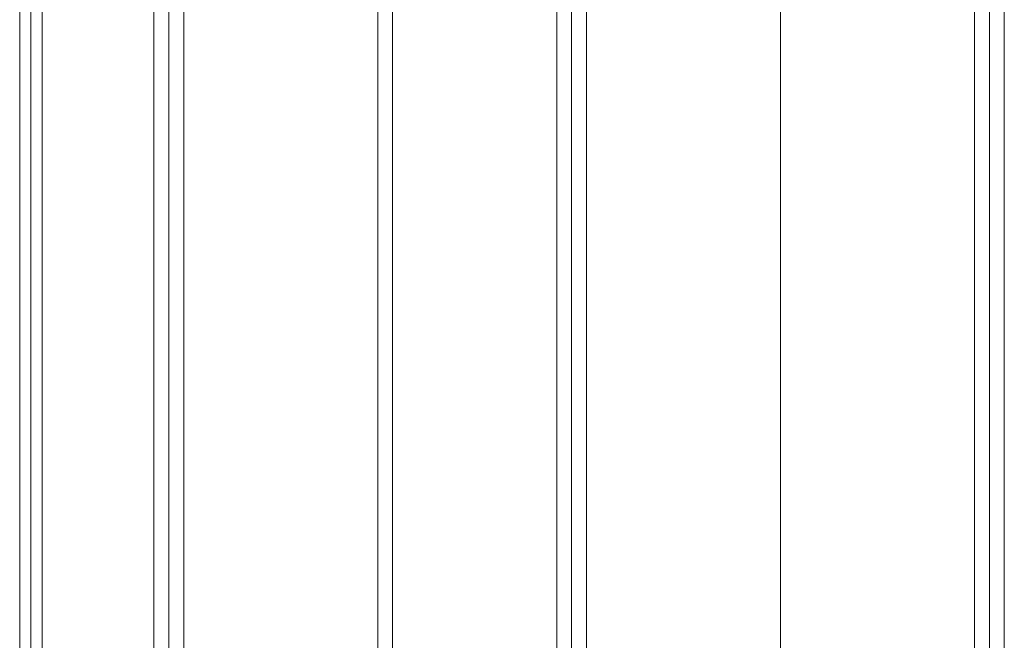
# Model space of a CAD drawing. Units: millimetres. Extents: x 1591 to 3727, y 1115 to 2339.
# Drawn here: x 2350 to 2363, y 1978 to 1986 of the extents above; entities that cross this region are included whole.
import ezdxf

# ---------------------------------------------------------------- set-up
doc = ezdxf.new("R2010")
doc.units = ezdxf.units.MM
doc.layers.add('İç - Mobilya', color=251, linetype='Continuous', lineweight=5)

# ---------------------------------------------------------------- blocks, each defined once
blk = doc.blocks.new('120x480 beework toplantı')
at = {"layer": 'İç - Mobilya', "color": 114, "ltscale": 2, "true_color": 0x21b24b}
blk.add_line((24057.914, 9985.158), (24057.914, 9865.158), dxfattribs=at)
blk.add_line((24057.914, 9985.158), (24057.914, 9865.158), dxfattribs=at)
at = {"layer": 'İç - Mobilya', "ltscale": 2}
for p, q in [((24049.714, 9892.958), (24049.714, 9957.358)), ((24049.714, 9892.958), (24049.714, 9957.358)), ((24049.914, 9892.958), (24049.914, 9957.358)), ((24049.914, 9892.958), (24049.914, 9957.358)), ((24052.514, 9892.958), (24052.514, 9957.358)), ((24052.514, 9892.958), (24052.514, 9957.358)), ((24052.714, 9892.958), (24052.714, 9957.358)), ((24052.714, 9892.958), (24052.714, 9957.358)), ((24049.514, 9954.258), (24049.514, 9896.059)), ((24047.714, 9922.658), (24047.714, 9896.208)), ((24047.864, 9922.658), (24047.864, 9896.208)), ((24048.014, 9896.059), (24048.014, 9922.658)), ((24054.914, 9922.158), (24054.914, 9893.558)), ((24055.114, 9893.558), (24055.114, 9922.158)), ((24055.314, 9922.158), (24055.314, 9893.558)), ((24060.514, 9893.558), (24060.514, 9922.158)), ((24060.714, 9922.158), (24060.714, 9893.558)), ((24060.914, 9893.558), (24060.914, 9922.158))]:
    blk.add_line(p, q, dxfattribs=at)

msp = doc.modelspace()

# ---------------------------------------------------------------- block references
msp.add_blockref('120x480 beework toplantı', (-21697.534, -7922.378))

doc.saveas('drawing.dxf')
